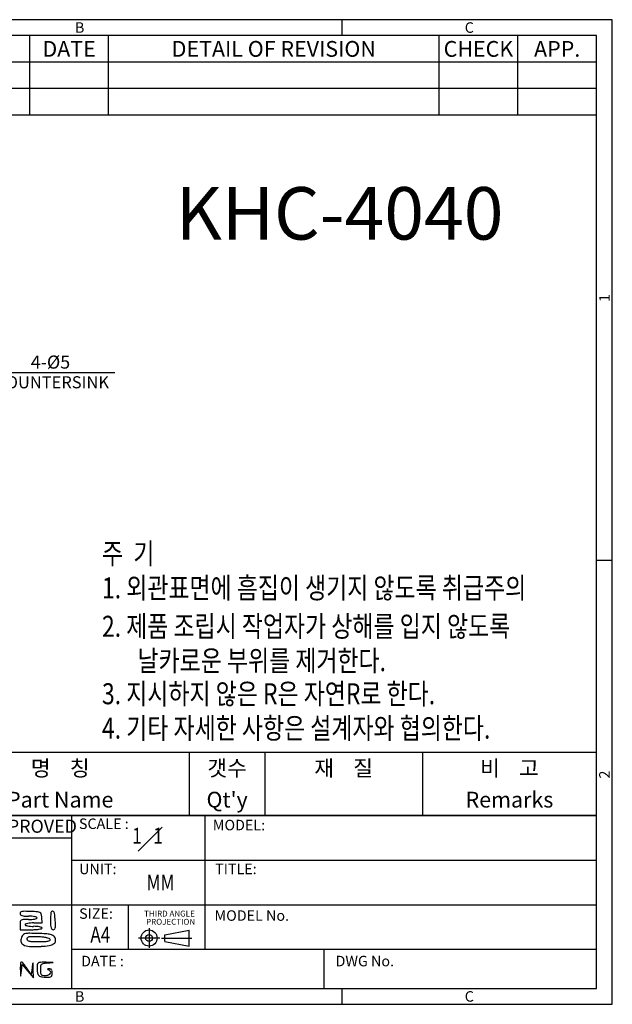
# Model space of a CAD drawing. Extents: x 1374 to 1628, y 130 to 318.
# Drawn here: x 1515 to 1628, y 130 to 318 of the extents above; entities that cross this region are included whole.
import ezdxf
from ezdxf.enums import TextEntityAlignment as Align

# ---------------------------------------------------------------- set-up
doc = ezdxf.new("R2010")
doc.units = 0
doc.header["$LTSCALE"] = 10
doc.header["$MEASUREMENT"] = 0
doc.linetypes.add('AUSGEZOGEN', pattern=[0])
doc.linetypes.add('CENTER2', pattern=[1.125, 0.75, -0.125, 0.125, -0.125])
doc.layers.get('0').update_dxf_attribs({"linetype": 'CONTINUOUS'})
doc.layers.add('치수선', color=1, linetype='CONTINUOUS')
doc.styles.add('KB', font='gulim.ttc')
doc.styles.get("Standard").update_dxf_attribs({"font": 'simplex.shx', "width": 0.8, "bigfont": 'whgtxt.shx'})
doc.styles.add('style1', font='gulim.ttc')

msp = doc.modelspace()

# ---------------------------------------------------------------- linework, layer by layer
at = {"color": 3}
for p, q in [((1628.15, 318), (1373.65, 318)), ((1576.65, 315), (1576.65, 318)), ((1628.15, 130.5), (1628.15, 318)), ((1625.15, 315), (1376.65, 315)), ((1517.14, 299.88), (1517.14, 315)), ((1625.15, 133.5), (1625.15, 315)), ((1625.14, 309.88), (1502.14, 309.88)), ((1502.14, 299.88), (1625.15, 299.88)), ((1628.15, 215), (1625.15, 215)), ((1625.15, 178.47), (1447.15, 178.47)), ((1625.15, 166.47), (1447.15, 166.47)), ((1376.65, 133.5), (1625.15, 133.5)), ((1576.65, 130.5), (1576.65, 133.5)), ((1373.65, 130.5), (1628.15, 130.5))]:
    msp.add_line(p, q, dxfattribs=at)
at = {"color": 5}
for p, q in [((1532.14, 299.88), (1532.14, 315)), ((1595.14, 299.88), (1595.14, 315)), ((1610.14, 299.88), (1610.14, 315)), ((1625.14, 304.88), (1502.14, 304.88)), ((1625.15, 178.47), (1447.15, 178.47)), ((1547.55, 178.47), (1547.55, 166.47)), ((1561.95, 178.47), (1561.95, 166.47)), ((1591.95, 178.47), (1591.95, 166.47)), ((1550.57, 140.97), (1550.57, 166.47)), ((1447.16, 162.22), (1525.16, 162.22)), ((1525.16, 157.97), (1625.15, 157.97)), ((1447.15, 149.47), (1625.15, 149.47)), ((1535.88, 149.47), (1535.88, 140.97)), ((1525.16, 140.97), (1625.15, 140.97)), ((1573.27, 133.5), (1573.27, 140.97))]:
    msp.add_line(p, q, dxfattribs=at)
at = {"color": 3, "linetype": 'AUSGEZOGEN'}
for p, q in [((1447.65, 166.47), (1625.15, 166.47)), ((1525.16, 133.5), (1525.16, 166.47))]:
    msp.add_line(p, q, dxfattribs=at)
for p, q in [((1537.8, 159.63), (1542.4, 164.23)), ((1519.53, 145.99), (1519.43, 147.04)), ((1515.3, 145.67), (1515.3, 144.7)), ((1515.3, 144.7), (1517.39, 144.7)), ((1517.9, 145.99), (1519.53, 145.99)), ((1542.9, 143.74), (1547.49, 144.63)), ((1547.49, 141.56), (1547.49, 144.63)), ((1542.9, 142.45), (1542.9, 143.74)), ((1542.9, 142.45), (1547.49, 141.56)), ((1515.54, 136.78), (1515.67, 138.06)), ((1515.67, 138.06), (1516.76, 136.78)), ((1517.39, 136.19), (1516.59, 137.38)), ((1517.59, 137.46), (1517.39, 136.19)), ((1517.85, 135.51), (1517.82, 137.12)), ((1521.59, 138.46), (1520.27, 138.52)), ((1520.38, 138.34), (1521.59, 138.46)), ((1516.76, 136.78), (1517.85, 135.51))]:
    msp.add_line(p, q)
at = {"color": 1, "linetype": 'CENTER2'}
for p, q in [((1539.88, 144.97), (1539.88, 141.27)), ((1541.92, 143.12), (1537.85, 143.12)), ((1542.27, 143.09), (1548, 143.09))]:
    msp.add_line(p, q, dxfattribs=at)
for radius in [1.53, 0.647]:
    msp.add_circle((1539.88, 143.12), radius)
for centre, radius, start, end in [((1515.8, 147.57), 0.599, 101.3099, 131.8467), ((1516.21, 145.55), 2.66, 89.2877, 101.3099), ((1515.86, 117.77), 30.44, 87.2728, 89.2877), ((1515.15, 102.71), 45.53, 85.6005, 87.2728), ((1521.46, 147.93), 0.29, 81.6373, 174.5679), ((1521.44, 147.81), 0.415, 8.3926, 81.6373), ((1515.62, 147.78), 0.326, 131.8467, 180), ((1515.65, 147.78), 0.35, 180, 222.9058), ((1519.1, 145.67), 3.81, 171.1351, 180), ((1515.7, 146.2), 0.358, 120.9637, 171.1351), ((1515.81, 147.93), 0.567, 222.9057, 252.8004), ((1515.91, 145.85), 0.769, 92.2279, 120.9638), ((1516.21, 149.23), 1.93, 252.8005, 266.8515), ((1516.91, 120.09), 26.55, 90, 92.228), ((1516.91, 161.97), 14.69, 266.8515, 270), ((1516.91, 139.06), 8.22, 85.6849, 89.9999), ((1516.91, 154.85), 8.22, 270.0001, 274.3151), ((1517.2, 142.96), 4.31, 78.6901, 85.6849), ((1517.2, 150.95), 4.31, 274.3151, 281.3099), ((1517.43, 144.09), 3.16, 71.4849, 78.6901), ((1517.43, 149.82), 3.16, 281.3099, 288.5151), ((1518.39, 146.96), 0.133, 0.0001, 71.485), ((1518.39, 146.96), 0.133, 288.515, 359.9999), ((1518.55, 146.97), 1.13, 61.6073, 85.6005), ((1518.87, 147.56), 0.456, 15.0018, 61.6073), ((1515.48, 146.66), 3.97, 5.5073, 15.0018), ((1536.51, 146.5), 15.41, 174.5679, 179.9999), ((1541.04, 146.5), 19.94, 179.9999, 182.6391), ((1504.91, 145.37), 17.13, 3.345, 8.3926), ((1503.23, 145.27), 18.81, 0.7013, 3.345), ((1516.4, 145.67), 0.132, 108.2353, 180), ((1516.4, 145.67), 0.133, 180.0001, 251.485), ((1517.38, 142.69), 3.26, 101.172, 108.2353), ((1517.36, 148.53), 3.16, 251.4849, 258.6901), ((1517.6, 141.56), 4.41, 94.2606, 101.172), ((1517.58, 149.66), 4.31, 258.6901, 265.6849), ((1517.88, 153.56), 8.22, 265.6849, 269.9999), ((1517.9, 137.56), 8.43, 90, 94.2607), ((1517.39, 159.46), 14.76, 270, 273.1778), ((1517.88, 137.13), 8.22, 85.6849, 89.9999), ((1517.82, 151.68), 6.97, 273.1778, 278.7461), ((1518.17, 141.02), 4.31, 78.6901, 85.6849), ((1518, 150.56), 5.83, 278.7462, 283.7913), ((1518.4, 142.15), 3.16, 71.4849, 78.6901), ((1519.36, 145.02), 0.133, 283.7912, 0), ((1519.36, 145.02), 0.133, 0.0001, 71.485), ((1523.43, 145.69), 2.31, 182.639, 195.5369), ((1521.8, 145.24), 0.622, 195.5368, 224.4996), ((1521.6, 145.04), 0.339, 224.4996, 270), ((1521.6, 145.05), 0.354, 269.9999, 312.5109), ((1521.52, 145.14), 0.479, 312.511, 346.4115), ((1520.15, 145.48), 1.89, 346.4115, 0.7013), ((1517.11, 142.65), 1.67, 151.845, 185.0663), ((1516.25, 142.58), 0.802, 185.0662, 242.5032), ((1516.48, 142.99), 0.951, 124.3244, 151.8451), ((1516.57, 142.86), 1.11, 99.8711, 124.3245), ((1517.09, 139.84), 4.18, 89.4463, 99.8711), ((1516.9, 142.94), 0.317, 129.8157, 179.9999), ((1516.9, 142.94), 0.312, 180, 232.3336), ((1517.12, 142.68), 0.656, 100.6139, 129.8158), ((1517.21, 143.35), 0.826, 232.3336, 257.6902), ((1517.55, 140.37), 3, 89.3036, 100.614), ((1517.78, 145.97), 3.51, 257.6902, 268.1476), ((1516.48, 76.4), 67.62, 88.0786, 89.4464), ((1517.15, 107.62), 35.76, 87.4617, 89.3036), ((1517.98, 126.19), 17.17, 84.3792, 87.4618), ((1517.21, 98.29), 45.72, 86.2615, 88.0786), ((1519.06, 137.23), 6.08, 77.6901, 84.3792), ((1519.82, 146.77), 4.31, 271.9771, 280.6139), ((1519.81, 137.95), 5.98, 78.1211, 86.2615), ((1519.58, 139.57), 3.68, 69.7235, 77.6902), ((1520.42, 143.57), 1.06, 280.614, 300.1464), ((1520.75, 142.75), 0.287, 18.2848, 69.7235), ((1520.87, 142.79), 0.16, 300.1465, 18.2848), ((1520.6, 141.72), 2.12, 63.1564, 78.1211), ((1521.2, 142.9), 0.799, 32.1652, 63.1562), ((1521.37, 142.63), 0.701, 304.8472, 358.0274), ((1520.8, 142.65), 1.27, 358.0274, 32.1653), ((1517.22, 144.44), 2.91, 242.5031, 267.3648), ((1518.22, 166.24), 24.73, 267.3647, 272.5063), ((1518.87, 179.56), 37.12, 268.1477, 270), ((1518.87, 174.28), 31.84, 270, 271.9771), ((1518.69, 155.41), 13.88, 272.5063, 279.0291), ((1520.53, 143.83), 2.16, 279.029, 304.8472), ((1525.25, 137.39), 9.91, 178.6301, 182.0268), ((1520.4, 137.5), 5.05, 173.0058, 178.63), ((2248.26, 162.98), 733.37, 182.02688, 182.11213), ((1519.71, 137.59), 4.36, 168.0173, 173.0059), ((1515.54, 138.47), 0.0935, 89.4781, 168.0174), ((1515.54, 138.38), 0.189, 44.7098, 89.478), ((1510.76, 133.65), 6.91, 41.3676, 44.7097), ((1510.92, 133.79), 6.7, 37.1215, 41.3675), ((1507.61, 131.28), 10.85, 34.1629, 37.1214), ((1732.96, 104.23), 217.92, 170.99, 171.2277), ((1517.75, 138.35), 0.0196, 33.9213, 170.9899), ((1517.62, 138.27), 0.172, 1.3148, 33.9212), ((964.76, 125.58), 553.18, 1.1957, 1.3149), ((1523, 137.38), 4.47, 171.534, 179.4935), ((1523.19, 137.38), 4.66, 179.4936, 187.8498), ((1519.14, 137.96), 0.565, 134.9999, 171.534), ((1518.94, 138.15), 0.293, 100.2685, 135.0001), ((1519.82, 133.32), 5.2, 95.9919, 100.2684), ((1525.39, 137.1), 6.22, 173.8798, 180), ((1526.49, 137.1), 7.32, 179.9999, 185.0954), ((1519.71, 137.71), 0.509, 135.6189, 173.8798), ((1519.87, 132.8), 5.72, 91.2443, 95.9919), ((1519.76, 137.66), 0.58, 100.7796, 135.6189), ((1521.29, 129.64), 8.74, 95.9716, 100.7797), ((1519.93, 130.25), 8.27, 87.6425, 91.2443), ((1520.59, 137.17), 0.0383, 139.3987, 236.1412), ((1520.66, 137.11), 0.131, 97.4, 139.3986), ((1520.96, 137.72), 0.702, 236.1411, 248.0255), ((1520.98, 134.69), 2.57, 92.583, 97.4), ((1520.39, 136.3), 0.822, 34.6548, 68.0255), ((1520.89, 136.6), 0.651, 69.8949, 92.5829), ((1520.98, 136.86), 0.379, 35.8604, 69.8949), ((1520.81, 136.74), 0.588, 10.0068, 35.8603), ((1515.52, 135.95), 0.131, 182.112, 215.9874), ((1515.43, 135.88), 0.0151, 215.9872, 354.018), ((1161.98, 172.92), 355.4, 354.0183, 354.1643), ((1521.09, 137.09), 2.55, 187.8497, 200.9936), ((1519.21, 136.37), 0.523, 200.9936, 231.9119), ((1519.51, 136.76), 1.02, 231.9118, 250.633), ((1519.8, 137.57), 1.88, 250.6329, 263.9376), ((1519.7, 136.49), 0.503, 185.0954, 221.0944), ((1519.63, 136.43), 0.411, 221.0944, 262.6933), ((1520.13, 140.39), 4.4, 262.6932, 270), ((1520.17, 141.06), 5.39, 263.9377, 270), ((1520.13, 137.74), 1.75, 270, 290.1213), ((1520.17, 146.27), 10.6, 270, 273.9161), ((1520.51, 136.71), 0.65, 290.1212, 332.3315), ((1520.85, 136.38), 0.689, 273.9161, 302.7077), ((1520.78, 136.57), 0.354, 332.3316, 34.6548), ((1521.02, 136.1), 0.362, 302.7077, 347.716), ((1519.33, 136.47), 2.1, 347.7159, 360), ((1519.32, 136.47), 2.11, 0, 10.0069)]:
    msp.add_arc(centre, radius, start, end)
at = {"layer": '치수선', "color": 6}
msp.add_line((1533.36, 250.75), (1510.55, 250.75), dxfattribs=at)

# ---------------------------------------------------------------- texts
at = {"color": 3, "style": 'style1'}
for s, height, p in [('B', 2, (1526.65, 316.5)), ('C', 2, (1600.9, 316.5)), ('DATE', 3, (1524.64, 312.44)), ('DETAIL OF REVISION', 3, (1563.64, 312.44)), ('CHECK', 3, (1602.64, 312.44)), ('APP.', 3, (1617.64, 312.44)), ('명    칭', 3, (1522.95, 175.47)), ('갯수', 3, (1554.75, 175.47)), ('재    질', 3, (1576.95, 175.47)), ('비    고', 3, (1608.55, 175.47)), ('Part Name', 3, (1522.95, 169.47)), ("Qt'y", 3, (1554.75, 169.47)), ('Remarks', 3, (1608.55, 169.47)), ('B', 2, (1526.65, 132)), ('C', 2, (1600.9, 132))]:
    msp.add_text(s, height=height, dxfattribs=at).set_placement(p, align=Align.MIDDLE_CENTER)
for s, p in [('1', (1626.65, 265)), ('2', (1626.65, 174.25))]:
    msp.add_text(s, height=2, rotation=90, dxfattribs=at).set_placement(p, align=Align.MIDDLE_CENTER)
at = {"width": 0.8}
for s, height, p in [('%%U주  기', 4, (1530.91, 214.33)), ('1. 외관표면에 흠집이 생기지 않도록 취급주의', 4, (1530.91, 207.79)), ('2. 제품 조립시 작업자가 상해를 입지 않도록', 4, (1530.91, 200.48)), ('날카로운 부위를 제거한다.', 4, (1537.67, 193.93)), ('3. 지시하지 않은 R은 자연R로 한다.', 4, (1530.91, 187.64)), ('4. 기타 자세한 사항은 설계자와 협의한다.', 4, (1530.91, 181.09)), ('1   1', 3, (1536.67, 161.11)), ('MM', 3, (1539.4, 152.2))]:
    msp.add_text(s, height=height, dxfattribs=at).set_placement(p)
at = {"color": 3, "style": 'style1'}
for s, height, p in [('APPROVED', 2.5, (1508.73, 163.16)), ('MODEL:', 2, (1552.03, 163.63)), ('UNIT:', 2, (1526.55, 155.28)), ('TITLE:', 2, (1552.47, 155.28)), ('SIZE:', 2, (1526.55, 146.78)), ('THIRD ANGLE', 1.12, (1538.93, 147.21)), ('MODEL No.', 2, (1552.35, 146.4)), ('PROJECTION', 1.12, (1539.3, 145.65)), ('DATE :', 2, (1526.93, 137.73)), ('DWG No.', 2, (1575.41, 137.73))]:
    msp.add_text(s, height=height, dxfattribs=at).set_placement(p)
msp.add_text('SCALE : ', height=2, dxfattribs=at).set_placement((1531.56, 163.26), align=Align.BOTTOM_CENTER)
at = {"width": 0.8}
msp.add_text('A4', height=3, dxfattribs=at).set_placement((1530.59, 143.76), align=Align.MIDDLE_CENTER)
at = {"insert": (1544.94, 286.12), "char_height": 10, "width": 38.7235, "attachment_point": 1}
msp.add_mtext('{\\Fsimplex,fhg.shx;KHC-4040}', dxfattribs=at)
at = {"layer": '치수선', "color": 7, "style": 'KB'}
msp.add_text('COUNTERSINK', height=2.3, dxfattribs=at).set_placement((1510.57, 247.8))
at = {"layer": '치수선', "color": 7, "insert": (1521.09, 252.8), "char_height": 2.5, "attachment_point": 5, "style": 'KB'}
msp.add_mtext('\\A1;4-Ø5', dxfattribs=at)

doc.saveas('drawing.dxf')
